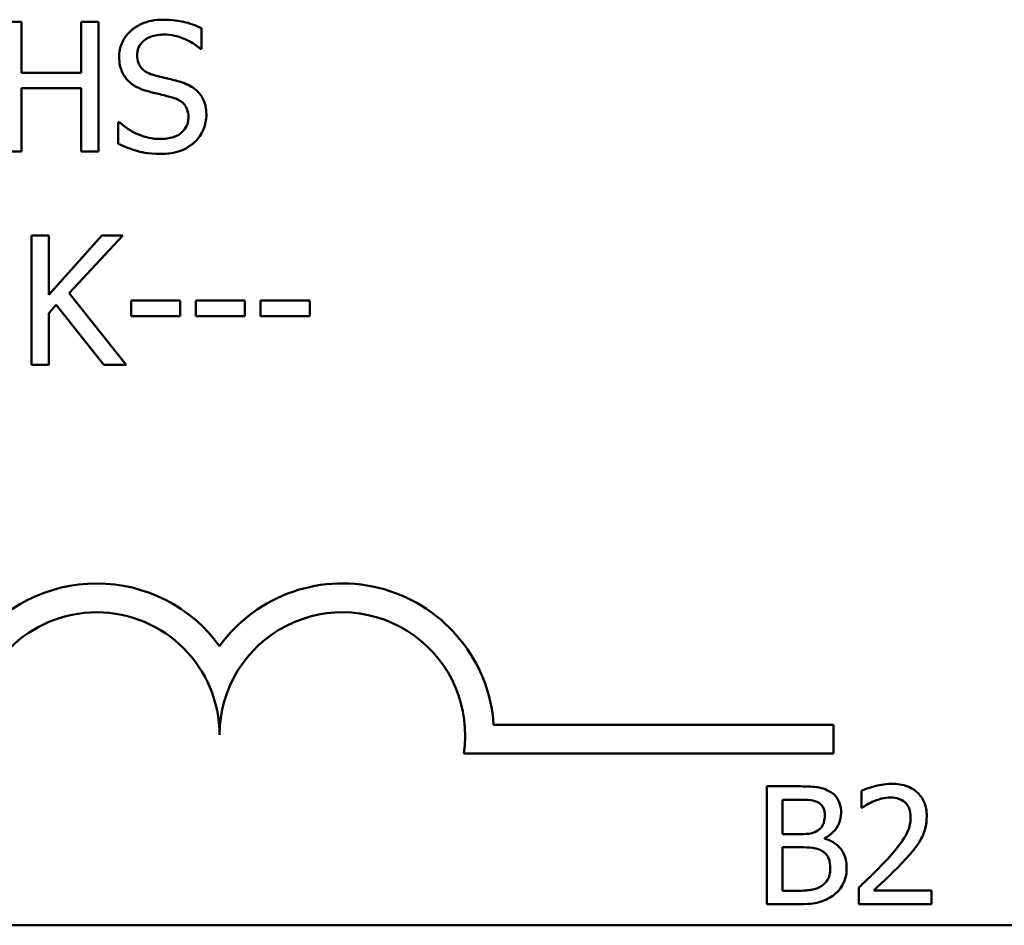
# Model space of a CAD drawing. Units: inches. Extents: x 0.05 to 2.15, y 0.02 to 1.67.
# Drawn here: x 1.79 to 1.86, y 0.5 to 0.56 of the extents above; entities that cross this region are included whole.
import ezdxf

# ---------------------------------------------------------------- set-up
doc = ezdxf.new("R2010")
doc.units = ezdxf.units.IN
doc.header["$LTSCALE"] = 0.1
doc.header["$MEASUREMENT"] = 0
doc.layers.add('Visible (ANSI)', color=7, linetype='Continuous', lineweight=50)

msp = doc.modelspace()

# ---------------------------------------------------------------- linework, layer by layer
at = {"layer": 'Visible (ANSI)'}
for p, q in [((1.793419407470228, 0.5577332195746015), (1.792249877482377, 0.5577332195746015)), ((1.793419407470228, 0.5542816798543582), (1.793419407470228, 0.5577332195746015)), ((1.798639504733075, 0.5577332195746015), (1.797469974745224, 0.5577332195746015)), ((1.797469974745224, 0.5577332195746015), (1.797469974745224, 0.5542816798543582)), ((1.798639504733075, 0.5489332195440638), (1.798639504733075, 0.5577332195746015)), ((1.805628159538526, 0.5559218743495152), (1.805628159538526, 0.5573196053106054)), ((1.805542584173561, 0.5559218743495152), (1.805628159538526, 0.5559218743495152)), ((1.797469974745224, 0.5542816798543582), (1.793419407470228, 0.5542816798543582)), ((1.793419407470228, 0.5489332195440638), (1.793419407470228, 0.5532405129139542)), ((1.793419407470228, 0.5532405129139542), (1.797469974745224, 0.5532405129139542)), ((1.797469974745224, 0.5532405129139542), (1.797469974745224, 0.5489332195440638)), ((1.800072892096234, 0.5509299780599071), (1.799987316731269, 0.5509299780599071)), ((1.799987316731269, 0.5509299780599071), (1.799987316731269, 0.5494609342946796)), ((1.792249877482377, 0.5489332195440638), (1.793419407470228, 0.5489332195440638)), ((1.797469974745224, 0.5489332195440638), (1.798639504733075, 0.5489332195440638)), ((1.795273540377796, 0.5432442518768372), (1.794104010389945, 0.5432442518768372)), ((1.794104010389945, 0.5432442518768372), (1.794104010389945, 0.5344442518462996)), ((1.795273540377796, 0.5392008158822547), (1.795273540377796, 0.5432442518768372)), ((1.798881968267142, 0.5432442518768372), (1.795273540377796, 0.5392008158822547)), ((1.796664140058473, 0.5393149163688742), (1.800308224349887, 0.5432442518768372)), ((1.800308224349887, 0.5432442518768372), (1.798881968267142, 0.5432442518768372)), ((1.800522162762299, 0.5344442518462996), (1.796664140058473, 0.5393149163688742)), ((1.795273540377796, 0.5379599730902664), (1.795786992567585, 0.5385376068037782)), ((1.795786992567585, 0.5385376068037782), (1.799003200034175, 0.5344442518462996)), ((1.800864464222158, 0.5388299893007409), (1.800864464222158, 0.5377602972386821)), ((1.804194772175367, 0.5388299893007409), (1.800864464222158, 0.5388299893007409)), ((1.804194772175367, 0.5377602972386821), (1.804194772175367, 0.5388299893007409)), ((1.808587640910222, 0.5388299893007409), (1.805257332957013, 0.5388299893007409)), ((1.805257332957013, 0.5388299893007409), (1.805257332957013, 0.5377602972386821)), ((1.808587640910222, 0.5377602972386821), (1.808587640910222, 0.5388299893007409)), ((1.809650201691868, 0.5388299893007409), (1.809650201691868, 0.5377602972386821)), ((1.812980509645077, 0.5388299893007409), (1.809650201691868, 0.5388299893007409)), ((1.812980509645077, 0.5377602972386821), (1.812980509645077, 0.5388299893007409)), ((1.795273540377796, 0.5344442518462996), (1.795273540377796, 0.5379599730902664)), ((1.800864464222158, 0.5377602972386821), (1.804194772175367, 0.5377602972386821)), ((1.805257332957013, 0.5377602972386821), (1.808587640910222, 0.5377602972386821)), ((1.809650201691868, 0.5377602972386821), (1.812980509645077, 0.5377602972386821)), ((1.794104010389945, 0.5344442518462996), (1.795273540377796, 0.5344442518462996)), ((1.799003200034175, 0.5344442518462996), (1.800522162762299, 0.5344442518462996)), ((1.825463453855176, 0.5100193832186879), (1.848527492558691, 0.5100193832186879)), ((1.848527492558691, 0.5100193832186879), (1.848527492558691, 0.5080596479805078)), ((1.848527492558691, 0.5080596479805078), (1.823431600410367, 0.5080596479805078)), ((1.843991485916657, 0.5058354119326822), (1.843991485916657, 0.4978354118338105)), ((1.846111421113035, 0.5058354119326822), (1.843991485916657, 0.5058354119326822)), ((1.850416121328311, 0.5055242287845899), (1.850416121328311, 0.5043832239082517)), ((1.845054695005972, 0.5025874378244694), (1.845054695005972, 0.5049277944174131)), ((1.845054695005972, 0.5049277944174131), (1.846072523219524, 0.5049277944174131)), ((1.850416121328311, 0.5043832239082517), (1.850474468168578, 0.5043832239082517)), ((1.846260529704829, 0.5025874378244694), (1.845054695005972, 0.5025874378244694)), ((1.847920173161321, 0.502282737658629), (1.847920173161321, 0.5023216355521405)), ((1.845054695005972, 0.4987430293490795), (1.845054695005972, 0.501699269255956)), ((1.845054695005972, 0.501699269255956), (1.846260529704829, 0.501699269255956)), ((1.845916931645477, 0.4987430293490795), (1.845054695005972, 0.4987430293490795)), ((1.850247563789761, 0.4989699337278969), (1.850247563789761, 0.4978354118338105)), ((1.855181113283474, 0.4987624782958353), (1.851252426038809, 0.4987624782958353)), ((1.855181113283474, 0.4978354118338105), (1.855181113283474, 0.4987624782958353)), ((1.843991485916657, 0.4978354118338105), (1.846286461633837, 0.4978354118338105)), ((1.850247563789761, 0.4978354118338105), (1.855181113283474, 0.4978354118338105)), ((2.106154085136972, 0.4963972619605305), (1.463487418470305, 0.4963972619605305))]:
    msp.add_line(p, q, dxfattribs=at)
for centre, radius, start, end in [((1.798527492558691, 0.5093202062568098), 0.0102930685714904, 35.94251469294999, 144.0574853066588), ((1.815194159225358, 0.5093202062568097), 0.010293068571422, 3.894927878370917, 144.0574853071714), ((1.798527492558691, 0.5093202062568098), 0.0083333333330956, 0, 180), ((1.815194159225358, 0.5093202062568097), 0.0083333333333333, 351.2996422013264, 180)]:
    msp.add_arc(centre, radius, start, end, dxfattribs=at)
for points, knots in [([(1.803010979626689, 0.5578901077437034), (1.802754174472909, 0.5578901077437034), (1.802497116173546, 0.5578686190452044), (1.802012122627092, 0.5577725249955945), (1.801785881172835, 0.5577025027352003), (1.801158834197991, 0.557418548129756), (1.800879231261212, 0.5571766394473641), (1.800497541277139, 0.5567792921945909), (1.800335605158895, 0.5565423999483122), (1.800104501863141, 0.5559866712483204), (1.800051498254993, 0.55568408371395), (1.800051498254993, 0.5553727657576581)], [-0.0656066201923238, -0.0656066201923238, -0.0656066201923238, -0.0656066201923238, -0.0571255393710315, -0.0571255393710315, -0.0492795729238439, -0.0492795729238439, -0.0343951095948272, -0.0343951095948272, -0.0177918212020705, -0.0177918212020705, 0, 0, 0, 0]), ([(1.805628159538526, 0.5573196053106054), (1.805240011201853, 0.5575112228438996), (1.80483120671735, 0.5576497733359155), (1.804127169578665, 0.5578066511766007), (1.803658059551314, 0.5578901077437034), (1.803010979626689, 0.5578901077437034)], [-0.0924757936644185, -0.0924757936644185, -0.0924757936644185, -0.0924757936644185, -0.0369806176923295, -0.0369806176923295, 0, 0, 0, 0]), ([(1.80127094720574, 0.5554939975246916), (1.80127094720574, 0.555582667121081), (1.801278649033897, 0.5556710011381992), (1.801312089661796, 0.5558407697872795), (1.801336676731145, 0.555921033281442), (1.801434040922968, 0.5561450459436332), (1.80152645646322, 0.5562725423125878), (1.801768301305293, 0.5565051642571961), (1.801942594066819, 0.5566295662332811), (1.802469345337079, 0.5568364852304317), (1.802781763918746, 0.5568774659249544), (1.80308942371124, 0.5568774659249544)], [-0.0602450713917615, -0.0602450713917615, -0.0602450713917615, -0.0602450713917615, -0.0528070765967171, -0.0528070765967171, -0.0457309468863127, -0.0457309468863127, -0.0323184379180374, -0.0323184379180374, -0.0175827571410043, -0.0175827571410043, 0, 0, 0, 0]), ([(1.80308942371124, 0.5568774659249544), (1.803337167975539, 0.5568774659249544), (1.803582339217298, 0.5568521544058656), (1.80413720121157, 0.5567317512592794), (1.804373890366934, 0.5566338606190299), (1.804889732991643, 0.556402340844132), (1.805246684207022, 0.5561926980477038), (1.805542584173561, 0.5559218743495152)], [-0.0396326065658356, -0.0396326065658356, -0.0396326065658356, -0.0396326065658356, -0.0323420868261611, -0.0323420868261611, -0.0229243649922787, -0.0229243649922787, 0, 0, 0, 0]), ([(1.800051498254993, 0.5553727657576581), (1.800051498254993, 0.5548999286577758), (1.800146719050966, 0.5546084052713552), (1.800301313477578, 0.5542077121218614), (1.800438617661703, 0.5539803508591321), (1.800622000688091, 0.5537824902253974)], [-0.0245451645258812, -0.0245451645258812, -0.0245451645258812, -0.0245451645258812, -0.0154176003773619, -0.0154176003773619, 0, 0, 0, 0]), ([(1.80241908335235, 0.5541247916852563), (1.802259466959957, 0.5541677653293618), (1.802101843495723, 0.5542257608304113), (1.801827792334488, 0.5543737130418638), (1.801709367801812, 0.5544587911658324), (1.801527639256719, 0.5546442668162049), (1.801436134094372, 0.554759180456657), (1.801297424716103, 0.5551081426639172), (1.80127094720574, 0.5553018820921345), (1.80127094720574, 0.5554939975246916)], [-0.0501580657731241, -0.0501580657731241, -0.0501580657731241, -0.0501580657731241, -0.0349148319686351, -0.0349148319686351, -0.0214478670196909, -0.0214478670196909, -0.0109793969706363, -0.0109793969706363, 0, 0, 0, 0]), ([(1.804223297297022, 0.553661258458364), (1.803941453825965, 0.5537458114996812), (1.803612921741343, 0.5538287390239061), (1.803231701274314, 0.553919626022668), (1.802791876837776, 0.5540244242084107), (1.80241908335235, 0.5541247916852563)], [-0.0870538321199758, -0.0870538321199758, -0.0870538321199758, -0.0870538321199758, -0.0220637945312262, -0.0220637945312262, 0, 0, 0, 0]), ([(1.800622000688091, 0.5537824902253974), (1.800807392258575, 0.553587591394888), (1.801020135721203, 0.5534295060458027), (1.801381500321843, 0.5532470348118159), (1.80164363896766, 0.5531202342497095), (1.802076781892491, 0.5530051806603014)], [-0.076333647019785, -0.076333647019785, -0.076333647019785, -0.076333647019785, -0.0256125184593542, -0.0256125184593542, 0, 0, 0, 0]), ([(1.805970460998385, 0.5514434302496954), (1.805970460998385, 0.5516531160993989), (1.805949831516152, 0.5518627872849295), (1.805855938062528, 0.5522552388598992), (1.805787668348822, 0.5524351643778969), (1.80553544780897, 0.552884256961852), (1.805343783372783, 0.5530652495477995), (1.804910039553357, 0.5534035890695619), (1.804567991329403, 0.5535554075350345), (1.804223297297022, 0.553661258458364)], [-0.0449623605144761, -0.0449623605144761, -0.0449623605144761, -0.0449623605144761, -0.0379152972121614, -0.0379152972121614, -0.0314023587172989, -0.0314023587172989, -0.0206071832578828, -0.0206071832578828, 0, 0, 0, 0]), ([(1.802076781892491, 0.5530051806603014), (1.802342531401908, 0.5529378075452377), (1.802653089516102, 0.5528606101632416), (1.803171787633066, 0.5527404905993131), (1.803420040854968, 0.5526751669416333), (1.803667057424752, 0.5526058289571326)], [-0.0304280922682903, -0.0304280922682903, -0.0304280922682903, -0.0304280922682903, -0.0146626165336395, -0.0146626165336395, 0, 0, 0, 0]), ([(1.803667057424752, 0.5526058289571326), (1.803815660949373, 0.5525625646398379), (1.803963886205462, 0.5525062468473233), (1.804216289303151, 0.5523685822546485), (1.804325177204946, 0.5522912043966368), (1.804491857853996, 0.5521206231500642), (1.804583726961399, 0.5520050544060271), (1.804724190251404, 0.5516510855013828), (1.804751012047638, 0.5514536230355254), (1.804751012047638, 0.5512580169589385)], [-0.0504803006138379, -0.0504803006138379, -0.0504803006138379, -0.0504803006138379, -0.0350062761484054, -0.0350062761484054, -0.021750123954322, -0.021750123954322, -0.0111788872769448, -0.0111788872769448, 0, 0, 0, 0]), ([(1.804751012047638, 0.5512580169589385), (1.804751012047638, 0.551150148161441), (1.804741178633465, 0.5510425969084477), (1.804697827142606, 0.5508376117599738), (1.804666070378748, 0.5507416541917034), (1.80454759396284, 0.5504926602857121), (1.804442415350784, 0.5503573283893052), (1.804194861831462, 0.5501350130208654), (1.804028786134085, 0.5500197952671306), (1.803466503849274, 0.5498235401420054), (1.803117928427417, 0.5497889731937109), (1.802789909933864, 0.5497889731937109)], [-0.0707658694223842, -0.0707658694223842, -0.0707658694223842, -0.0707658694223842, -0.0604171933484306, -0.0604171933484306, -0.0506661592920858, -0.0506661592920858, -0.0339645111849844, -0.0339645111849844, -0.0187462569065871, -0.0187462569065871, 0, 0, 0, 0]), ([(1.805171757592048, 0.5495750347812991), (1.805302587681392, 0.5496959909016362), (1.805418094066782, 0.5498301611039043), (1.80562160073785, 0.5501286786049274), (1.805705855972261, 0.5502891935400394), (1.805903007698833, 0.5507754165292429), (1.805970460998385, 0.5511030491995128), (1.805970460998385, 0.5514434302496954)], [-0.040233839061574, -0.040233839061574, -0.040233839061574, -0.040233839061574, -0.0299851790961269, -0.0299851790961269, -0.0194527770179272, -0.0194527770179272, 0, 0, 0, 0]), ([(1.802789909933864, 0.5497889731937109), (1.802304317588868, 0.5497889731937109), (1.801830671188517, 0.5499044289835038), (1.801075414996793, 0.5502138998132838), (1.800581516814776, 0.5504527499289295), (1.800072892096234, 0.5509299780599071)], [-0.0983583353295445, -0.0983583353295445, -0.0983583353295445, -0.0983583353295445, -0.0398596481489083, -0.0398596481489083, 0, 0, 0, 0]), ([(1.799987316731269, 0.5494609342946796), (1.800394151994573, 0.5492648691075454), (1.800816741260278, 0.549104929980995), (1.801440059035245, 0.5489192608565368), (1.801941909369846, 0.5487763313749618), (1.802875485298828, 0.5487763313749618)], [-0.174569144723198, -0.174569144723198, -0.174569144723198, -0.174569144723198, -0.0533538643413251, -0.0533538643413251, 0, 0, 0, 0]), ([(1.802875485298828, 0.5487763313749618), (1.803349923357003, 0.5487763313749618), (1.803819727652744, 0.5488298490062657), (1.804395035294894, 0.5490523012945636), (1.804772617368105, 0.5492097200000634), (1.805171757592048, 0.5495750347812991)], [-0.0994585866635432, -0.0994585866635432, -0.0994585866635432, -0.0994585866635432, -0.0309227347463882, -0.0309227347463882, 0, 0, 0, 0]), ([(1.848211907362658, 0.5055112628200861), (1.847844281499203, 0.5057134570449863), (1.847536319722894, 0.5057621129615133), (1.847047102188599, 0.5058251182500211), (1.846544580304833, 0.5058354119326822), (1.846111421113035, 0.5058354119326822)], [-0.0348056444198346, -0.0348056444198346, -0.0348056444198346, -0.0348056444198346, -0.0247550478112384, -0.0247550478112384, 0, 0, 0, 0]), ([(1.852464743719919, 0.5060039694712322), (1.851951903646504, 0.5060039694712322), (1.851519109909381, 0.5058931091759967), (1.851014768392333, 0.5057580669118691), (1.850673173097694, 0.5056502345538954), (1.850416121328311, 0.5055242287845899)], [-0.0253747941046459, -0.0253747941046459, -0.0253747941046459, -0.0253747941046459, -0.0163605853483429, -0.0163605853483429, 0, 0, 0, 0]), ([(1.854850481188626, 0.5038062384878306), (1.854850481188626, 0.5039773823641477), (1.854836905415289, 0.5041488788826328), (1.854776184212423, 0.5044721214395019), (1.854731971255184, 0.504623218817024), (1.854568709425714, 0.5050037699051648), (1.854425621632227, 0.5052104219867266), (1.854095244066354, 0.5055303945841355), (1.853880959524731, 0.5056951152439689), (1.853218613739498, 0.5059545642403802), (1.852838491659552, 0.5060039694712322), (1.852464743719919, 0.5060039694712322)], [-0.0959953968738081, -0.0959953968738081, -0.0959953968738081, -0.0959953968738081, -0.0798006493873742, -0.0798006493873742, -0.0648758660391835, -0.0648758660391835, -0.0406209224375871, -0.0406209224375871, -0.021359694750021, -0.021359694750021, 0, 0, 0, 0]), ([(1.849041729090904, 0.504033142866648), (1.849041729090904, 0.5042576946522752), (1.849012485541028, 0.5044823312747605), (1.848858709950146, 0.5049233139950438), (1.84875190881304, 0.5050657674551698), (1.848558068904113, 0.5052952144097348), (1.848393223817484, 0.5054165452690577), (1.848211907362658, 0.5055112628200861)], [-0.0222312037055505, -0.0222312037055505, -0.0222312037055505, -0.0222312037055505, -0.0171616827037185, -0.0171616827037185, -0.0116909221626282, -0.0116909221626282, 0, 0, 0, 0]), ([(1.846072523219524, 0.5049277944174131), (1.846378918059062, 0.5049277944174131), (1.846687006349411, 0.5049293646144459), (1.84717937861505, 0.5048668657711138), (1.847358290284631, 0.5048118705129794), (1.847524711243954, 0.5047203389853517)], [-0.0283653478735755, -0.0283653478735755, -0.0283653478735755, -0.0283653478735755, -0.0108545824506705, -0.0108545824506705, 0, 0, 0, 0]), ([(1.847524711243954, 0.5047203389853517), (1.847598247190294, 0.5046780001071557), (1.847664394169117, 0.5046259196087484), (1.847786127029662, 0.5044877743865211), (1.847824249157017, 0.5044130692055616), (1.847910258803866, 0.5042043349464366), (1.847933139125825, 0.5040438041505295), (1.847933139125825, 0.5038840342748536)], [-0.0161124095376156, -0.0161124095376156, -0.0161124095376156, -0.0161124095376156, -0.012894899064218, -0.012894899064218, -0.0091308483948714, -0.0091308483948714, 0, 0, 0, 0]), ([(1.850474468168578, 0.5043832239082517), (1.850585200321381, 0.5044607364152136), (1.850699709643631, 0.5045328052474797), (1.850954427558412, 0.5046895547334987), (1.851100231214292, 0.5047631887715756), (1.851252426038809, 0.5048240667013824)], [-0.0170926896844393, -0.0170926896844393, -0.0170926896844393, -0.0170926896844393, -0.009367961852494, -0.009367961852494, 0, 0, 0, 0]), ([(1.851252426038809, 0.5048240667013824), (1.851511690891634, 0.5049315667623097), (1.851723731182823, 0.5049845114349659), (1.851999412859474, 0.5050519002892584), (1.852191917143219, 0.5050769030092073), (1.852386947932895, 0.5050769030092073)], [-0.0162192926612917, -0.0162192926612917, -0.0162192926612917, -0.0162192926612917, -0.011146009630032, -0.011146009630032, 0, 0, 0, 0]), ([(1.852386947932895, 0.5050769030092073), (1.852643540659056, 0.5050769030092073), (1.852824049418689, 0.5050325427959378), (1.853100694256946, 0.5049383370444006), (1.85324162659481, 0.5048598673949954), (1.853365878252936, 0.5047527538966112)], [-0.0167018995278306, -0.0167018995278306, -0.0167018995278306, -0.0167018995278306, -0.0093753483871201, -0.0093753483871201, 0, 0, 0, 0]), ([(1.853365878252936, 0.5047527538966112), (1.853429217275266, 0.5046981512911547), (1.853484715467571, 0.5046363971916435), (1.853593735961201, 0.5044813458229251), (1.853633365879949, 0.5043969440574007), (1.853733802228728, 0.5041521304572529), (1.853761340170303, 0.5039484616011664), (1.853761340170303, 0.5037478916475634)], [-0.0179905335812389, -0.0179905335812389, -0.0179905335812389, -0.0179905335812389, -0.0151104130800957, -0.0151104130800957, -0.0114625728484075, -0.0114625728484075, 0, 0, 0, 0]), ([(1.847933139125825, 0.5038840342748536), (1.847933139125825, 0.5037184646101656), (1.847918526654219, 0.503543951534057), (1.84783629778827, 0.5032439528982547), (1.847786471934657, 0.5031547530293993), (1.847673875110823, 0.502995237890775), (1.847586290915804, 0.5029166996117632), (1.847485813350442, 0.5028532400967981)], [-0.0161427114788214, -0.0161427114788214, -0.0161427114788214, -0.0161427114788214, -0.0111577059755179, -0.0111577059755179, -0.006791683296879, -0.006791683296879, 0, 0, 0, 0]), ([(1.847920173161321, 0.5023216355521405), (1.848149088515684, 0.502431854056093), (1.848356351116139, 0.502574937699871), (1.848655153966501, 0.5028865413992509), (1.848801205040566, 0.5030735752195321), (1.848999345090735, 0.5035493926657822), (1.849041729090904, 0.503787616525064), (1.849041729090904, 0.504033142866648)], [-0.0515169685024073, -0.0515169685024073, -0.0515169685024073, -0.0515169685024073, -0.0294555135806263, -0.0294555135806263, -0.0140318304215156, -0.0140318304215156, 0, 0, 0, 0]), ([(1.854435570324503, 0.502204941871606), (1.854615733906667, 0.502517225414024), (1.854699961250257, 0.5027928798281176), (1.85481886545074, 0.5032195360769097), (1.854850481188626, 0.5035135491883344), (1.854850481188626, 0.5038062384878306)], [-0.0253061208425591, -0.0253061208425591, -0.0253061208425591, -0.0253061208425591, -0.0167271934662146, -0.0167271934662146, 0, 0, 0, 0]), ([(1.853761340170303, 0.5037478916475634), (1.853761340170303, 0.5035335291402752), (1.853733406954912, 0.5033228446599751), (1.853620338616545, 0.5029013083305277), (1.853534580746251, 0.5026965885126466), (1.853184729244826, 0.5020648178401689), (1.852732042125459, 0.5015027921646383), (1.852179492500834, 0.5008953794567177)], [-0.0876249157191246, -0.0876249157191246, -0.0876249157191246, -0.0876249157191246, -0.0676359354985963, -0.0676359354985963, -0.0469278164330762, -0.0469278164330762, 0, 0, 0, 0]), ([(1.847485813350442, 0.5028532400967981), (1.847335828180099, 0.5027570957568345), (1.847170524989202, 0.5026774774192037), (1.846817233117381, 0.5026000435842838), (1.846550118799476, 0.5025874378244694), (1.846260529704829, 0.5025874378244694)], [-0.0326437429312591, -0.0326437429312591, -0.0326437429312591, -0.0326437429312591, -0.0165500167590518, -0.0165500167590518, 0, 0, 0, 0]), ([(1.849417742061515, 0.500292462107289), (1.849417742061515, 0.5004886580266803), (1.849398393096847, 0.5006850009377752), (1.849309877895746, 0.5010513538552909), (1.849245602993625, 0.5012188331636475), (1.84904862876121, 0.5015637849228379), (1.848895517347329, 0.501753430847761), (1.848457120890092, 0.5020903477395599), (1.848196370952811, 0.5022074109882226), (1.847920173161321, 0.502282737658629)], [-0.0581001843161747, -0.0581001843161747, -0.0581001843161747, -0.0581001843161747, -0.0442992102221691, -0.0442992102221691, -0.0315919484234986, -0.0315919484234986, -0.01636121031506, -0.01636121031506, 0, 0, 0, 0]), ([(1.853365878252936, 0.5008370326164503), (1.853571038396144, 0.5010550152686091), (1.853769158500021, 0.501279874969842), (1.854137146890564, 0.5017282286410781), (1.854299242784655, 0.5019595522998804), (1.854435570324503, 0.502204941871606)], [-0.0331521781713625, -0.0331521781713625, -0.0331521781713625, -0.0331521781713625, -0.0160428957204718, -0.0160428957204718, 0, 0, 0, 0]), ([(1.846260529704829, 0.501699269255956), (1.846550121297905, 0.501699269255956), (1.846872134899414, 0.5016913712077163), (1.8472134936388, 0.5016468461547527), (1.847425034418182, 0.501612746876747), (1.847660853871244, 0.5014918138238944)], [-0.0498603634415767, -0.0498603634415767, -0.0498603634415767, -0.0498603634415767, -0.0151458948669143, -0.0151458948669143, 0, 0, 0, 0]), ([(1.847660853871244, 0.5014918138238944), (1.847782554546727, 0.5014269067969704), (1.847900873271954, 0.5013474622041522), (1.848114145851911, 0.5011346924284906), (1.848164564041886, 0.5010304988555392), (1.848278951548752, 0.5007506581525067), (1.848309152096437, 0.5005005433059712), (1.848309152096437, 0.5002470812315254)], [-0.023292220294953, -0.023292220294953, -0.023292220294953, -0.023292220294953, -0.0192566967092394, -0.0192566967092394, -0.0144853575545717, -0.0144853575545717, 0, 0, 0, 0]), ([(1.852179492500834, 0.5008953794567177), (1.851741657477274, 0.5004137609308013), (1.851443367314153, 0.500119674416788), (1.850921960703916, 0.4996089816410072), (1.850584743712748, 0.4992865538994817), (1.850247563789761, 0.4989699337278969)], [-0.0417072414840687, -0.0417072414840687, -0.0417072414840687, -0.0417072414840687, -0.0264338757006611, -0.0264338757006611, 0, 0, 0, 0]), ([(1.851252426038809, 0.4987624782958353), (1.851620704907896, 0.4991049130337586), (1.852083160693454, 0.4995455488644227), (1.852625716555312, 0.5000625392668216), (1.853006582867172, 0.5004454927729897), (1.853365878252936, 0.5008370326164503)], [-0.0428391482626665, -0.0428391482626665, -0.0428391482626665, -0.0428391482626665, -0.0303700833900007, -0.0303700833900007, 0, 0, 0, 0]), ([(1.848309152096437, 0.5002470812315254), (1.848309152096437, 0.5001030287937585), (1.848296935804528, 0.4999542864309915), (1.848229761062169, 0.4996758776522962), (1.848181671722759, 0.4995719567441101), (1.848023798995097, 0.4993221788987647), (1.847885369489526, 0.4991900507923938), (1.847732166676015, 0.4990801444261795)], [-0.0230633705541792, -0.0230633705541792, -0.0230633705541792, -0.0230633705541792, -0.0168777739819141, -0.0168777739819141, -0.0107755429179614, -0.0107755429179614, 0, 0, 0, 0]), ([(1.848587920333269, 0.4984837100590027), (1.848731729472793, 0.4985977655834524), (1.848858338770524, 0.4987285783461716), (1.849066945769402, 0.499007321749343), (1.849171412995881, 0.4991777672095392), (1.849369919466692, 0.4996630083585874), (1.849417742061515, 0.4999762873758883), (1.849417742061515, 0.500292462107289)], [-0.0432054649354243, -0.0432054649354243, -0.0432054649354243, -0.0432054649354243, -0.0299538600572037, -0.0299538600572037, -0.0180693858995472, -0.0180693858995472, 0, 0, 0, 0]), ([(1.847732166676015, 0.4990801444261795), (1.84762738806653, 0.4990102920198558), (1.84751593745354, 0.4989532641534755), (1.847275631967623, 0.498861511149762), (1.847148658353549, 0.4988287655788963), (1.846884190466927, 0.4987861094681509), (1.846582946201908, 0.4987430293490795), (1.845916931645477, 0.4987430293490795)], [-0.1097402194820533, -0.1097402194820533, -0.1097402194820533, -0.1097402194820533, -0.0746496664238268, -0.0746496664238268, -0.0380627319000217, -0.0380627319000217, 0, 0, 0, 0]), ([(1.846286461633837, 0.4978354118338105), (1.847000669677334, 0.4978354118338105), (1.847398578542397, 0.4979208332970913), (1.847973556296815, 0.4980871790625202), (1.848295448831663, 0.4982580891863347), (1.848587920333269, 0.4984837100590027)], [-0.0342066293030357, -0.0342066293030357, -0.0342066293030357, -0.0342066293030357, -0.0211102815191572, -0.0211102815191572, 0, 0, 0, 0])]:
    msp.add_open_spline(points, degree=3, knots=knots, dxfattribs=at)

doc.saveas('drawing.dxf')
